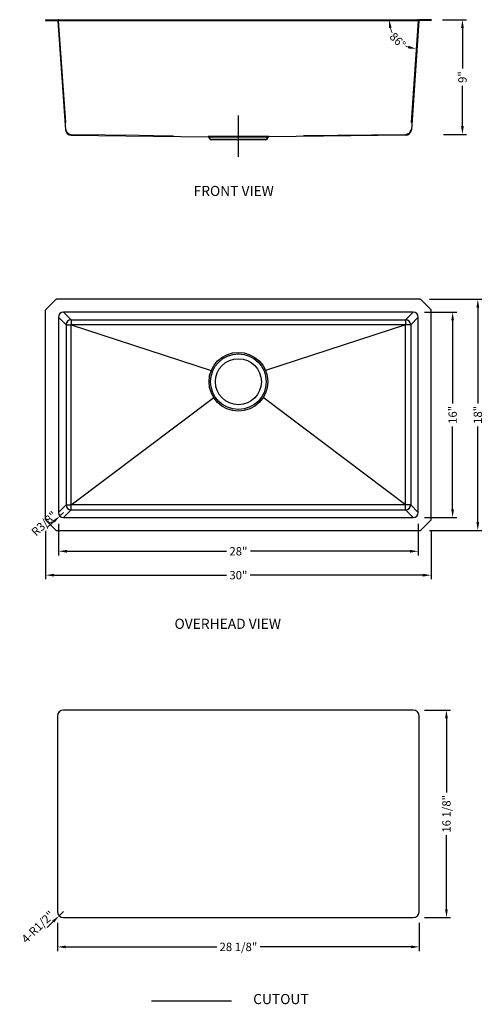
# Model space of a CAD drawing. Extents: x 840.6 to 876.7, y 316.7 to 393.4.
import ezdxf

# ---------------------------------------------------------------- set-up
doc = ezdxf.new("R2010")
doc.units = 0
doc.header["$MEASUREMENT"] = 0
doc.linetypes.add('CENTER2', pattern=[28.575, 19.05, -3.175, 3.175, -3.175])
doc.linetypes.add('HIDDEN2', pattern=[4.7625, 3.175, -1.5875])
doc.layers.get('0').update_dxf_attribs({"linetype": 'CONTINUOUS'})
doc.layers.get('DEFPOINTS').update_dxf_attribs({"linetype": 'CONTINUOUS'})
for name, color, linetype in [('中心线', 1, 'CENTER2'), ('标注', 80, 'CONTINUOUS'), ('细实线', 7, 'CONTINUOUS'), ('虚线', 4, 'HIDDEN2')]:
    doc.layers.add(name, color=color, linetype=linetype)
doc.layers.add('粗实线', color=7, linetype='CONTINUOUS', lineweight=35)
doc.styles.get("Standard").update_dxf_attribs({"font": 'arial.ttf'})
doc.dimstyles.get("Standard").update_dxf_attribs({"dimtxt": 0.65, "dimasz": 0.65, "dimexe": 0.18, "dimexo": 0.0625, "dimgap": 0.09, "dimtad": 0, "dimdec": 3, "dimzin": 0, "dimdsep": 46, "dimlunit": 5, "dimtxsty": 'STANDARD', "dimcen": 0.09, "dimclrd": 3, "dimclre": 3, "dimclrt": 3, "dimadec": 0, "dimazin": 0, "dimtfac": 1, "dimtdec": 3, "dimtofl": 0, "dimtmove": 2, "dimatfit": 3, "dimfxl": 1, "dimfrac": 2, "dimtolj": 1, "dimlwd": 13, "dimlwe": 13, "dimarcsym": 0})
doc.dimstyles.new('副本STANDARD', dxfattribs={"dimtxt": 0.65, "dimasz": 0.65, "dimexe": 0.32, "dimexo": 0.88, "dimgap": 0.3, "dimtad": 0, "dimdec": 3, "dimdsep": 46, "dimlunit": 5, "dimtxsty": 'STANDARD', "dimcen": 0.09, "dimclrd": 256, "dimclre": 256, "dimclrt": 256, "dimadec": 0, "dimazin": 0, "dimtfac": 1, "dimtdec": 3, "dimtmove": 2, "dimatfit": 3, "dimfxl": 1, "dimfrac": 2, "dimtolj": 1, "dimarcsym": 0})

# ---------------------------------------------------------------- blocks, each defined once
blk = doc.blocks.new('*D36')
at = {"layer": 'DEFPOINTS', "color": 0, "transparency": 16777216}
for p in [(841.572, 393.386), (871.756, 393.386), (871.657, 393.294), (869.668, 392.295), (871.064, 384.817)]:
    blk.add_point(p, dxfattribs=at)
at = {"layer": '标注', "color": 3, "linetype": 'Continuous', "lineweight": 13, "transparency": 16777216}
for start, end in [(196.43274, 206.52115), (243.86332, 249.56217)]:
    blk.add_arc((871.664, 393.386), 2.274, start, end, dxfattribs=at)
at = {"layer": '标注', "color": 3, "transparency": 16777216}
for points in [[(869.375, 392.727), (869.59, 392.758), (869.39, 393.386)], [(870.893, 391.361), (870.847, 391.149), (871.505, 391.117)]]:
    blk.add_solid(points, dxfattribs=at)
at = {"layer": '标注', "color": 3, "transparency": 16777216, "insert": (870.061, 391.772), "char_height": 0.65, "attachment_point": 5, "rotation": 315.19224}
blk.add_mtext('\\A1;86°', dxfattribs=at)
blk = doc.blocks.new('*D35')
at = {"layer": 'DEFPOINTS', "color": 0, "transparency": 16777216}
for p in [(872.664, 393.386), (872.741, 384.448), (875.097, 384.448)]:
    blk.add_point(p, dxfattribs=at)
at = {"layer": '标注', "lineweight": -2, "transparency": 16777216}
for p, q in [((873.544, 393.386), (875.417, 393.386)), ((875.097, 392.736), (875.097, 389.59)), ((875.097, 385.098), (875.097, 388.243)), ((873.621, 384.448), (875.417, 384.448))]:
    blk.add_line(p, q, dxfattribs=at)
at = {"layer": '标注', "transparency": 16777216}
for points in [[(874.989, 392.736), (875.206, 392.736), (875.097, 393.386)], [(874.989, 385.098), (875.206, 385.098), (875.097, 384.448)]]:
    blk.add_solid(points, dxfattribs=at)
at = {"layer": '标注', "transparency": 16777216, "insert": (875.097, 388.917), "char_height": 0.65, "attachment_point": 5, "rotation": 90}
blk.add_mtext('\\A1;9"', dxfattribs=at)
blk = doc.blocks.new('*D37')
at = {"layer": 'DEFPOINTS', "color": 0, "transparency": 16777216}
for p in [(843.664, 355.008), (871.664, 355.008), (871.664, 351.994)]:
    blk.add_point(p, dxfattribs=at)
at = {"layer": '标注', "lineweight": -2, "transparency": 16777216}
for p, q in [((843.664, 354.128), (843.664, 351.674)), ((871.664, 354.128), (871.664, 351.674)), ((844.314, 351.994), (856.732, 351.994)), ((871.014, 351.994), (858.595, 351.994))]:
    blk.add_line(p, q, dxfattribs=at)
at = {"layer": '标注', "transparency": 16777216}
for points in [[(844.314, 352.103), (844.314, 351.886), (843.664, 351.994)], [(871.014, 352.103), (871.014, 351.886), (871.664, 351.994)]]:
    blk.add_solid(points, dxfattribs=at)
at = {"layer": '标注', "transparency": 16777216, "insert": (857.664, 351.994), "char_height": 0.65, "attachment_point": 5}
blk.add_mtext('\\A1;28"', dxfattribs=at)
blk = doc.blocks.new('*D38')
at = {"layer": 'DEFPOINTS', "color": 0, "transparency": 16777216}
for p in [(842.664, 354.462), (872.664, 354.462), (872.664, 350.132)]:
    blk.add_point(p, dxfattribs=at)
at = {"layer": '标注', "lineweight": -2, "transparency": 16777216}
for p, q in [((842.664, 353.582), (842.664, 349.812)), ((872.664, 353.582), (872.664, 349.812)), ((843.314, 350.132), (856.738, 350.132)), ((872.014, 350.132), (858.59, 350.132))]:
    blk.add_line(p, q, dxfattribs=at)
at = {"layer": '标注', "transparency": 16777216}
for points in [[(843.314, 350.24), (843.314, 350.024), (842.664, 350.132)], [(872.014, 350.24), (872.014, 350.024), (872.664, 350.132)]]:
    blk.add_solid(points, dxfattribs=at)
at = {"layer": '标注', "transparency": 16777216, "insert": (857.664, 350.132), "char_height": 0.65, "attachment_point": 5}
blk.add_mtext('\\A1;30"', dxfattribs=at)
blk = doc.blocks.new('*D39')
at = {"layer": 'DEFPOINTS', "color": 0, "transparency": 16777216}
for p in [(871.27, 370.614), (874.335, 370.614), (871.27, 354.614)]:
    blk.add_point(p, dxfattribs=at)
at = {"layer": '标注', "lineweight": -2, "transparency": 16777216}
for p, q in [((872.15, 370.614), (874.655, 370.614)), ((874.335, 369.964), (874.335, 363.51)), ((874.335, 355.264), (874.335, 361.719)), ((872.15, 354.614), (874.655, 354.614))]:
    blk.add_line(p, q, dxfattribs=at)
at = {"layer": '标注', "transparency": 16777216}
for points in [[(874.227, 369.964), (874.444, 369.964), (874.335, 370.614)], [(874.227, 355.264), (874.444, 355.264), (874.335, 354.614)]]:
    blk.add_solid(points, dxfattribs=at)
at = {"layer": '标注', "transparency": 16777216, "insert": (874.335, 362.614), "char_height": 0.65, "attachment_point": 5, "rotation": 90}
blk.add_mtext('\\A1;16"', dxfattribs=at)
blk = doc.blocks.new('*D40')
at = {"layer": 'DEFPOINTS', "color": 0, "transparency": 16777216}
for p in [(871.664, 371.614), (876.294, 371.614), (871.664, 353.614)]:
    blk.add_point(p, dxfattribs=at)
at = {"layer": '标注', "lineweight": -2, "transparency": 16777216}
for p, q in [((872.544, 371.614), (876.614, 371.614)), ((876.294, 370.964), (876.294, 363.51)), ((876.294, 354.264), (876.294, 361.719)), ((872.544, 353.614), (876.614, 353.614))]:
    blk.add_line(p, q, dxfattribs=at)
at = {"layer": '标注', "transparency": 16777216}
for points in [[(876.186, 370.964), (876.402, 370.964), (876.294, 371.614)], [(876.186, 354.264), (876.402, 354.264), (876.294, 353.614)]]:
    blk.add_solid(points, dxfattribs=at)
at = {"layer": '标注', "transparency": 16777216, "insert": (876.294, 362.614), "char_height": 0.65, "attachment_point": 5, "rotation": 90}
blk.add_mtext('\\A1;18"', dxfattribs=at)
blk = doc.blocks.new('*D41')
at = {"layer": 'DEFPOINTS', "color": 0, "transparency": 16777216}
for p in [(843.585, 323.944), (871.743, 323.944), (871.743, 321.188)]:
    blk.add_point(p, dxfattribs=at)
at = {"layer": '标注', "lineweight": -2, "transparency": 16777216}
for p, q in [((843.585, 323.064), (843.585, 320.868)), ((871.743, 323.064), (871.743, 320.868)), ((844.235, 321.188), (855.975, 321.188)), ((871.093, 321.188), (859.353, 321.188))]:
    blk.add_line(p, q, dxfattribs=at)
at = {"layer": '标注', "transparency": 16777216}
for points in [[(844.235, 321.296), (844.235, 321.079), (843.585, 321.188)], [(871.093, 321.296), (871.093, 321.079), (871.743, 321.188)]]:
    blk.add_solid(points, dxfattribs=at)
at = {"layer": '标注', "transparency": 16777216, "insert": (857.664, 321.188), "char_height": 0.65, "attachment_point": 5}
blk.add_mtext('\\A1;28 1/8"', dxfattribs=at)
blk = doc.blocks.new('*D42')
at = {"layer": 'DEFPOINTS', "color": 0, "transparency": 16777216}
for p in [(871.27, 339.629), (873.854, 339.629), (871.27, 323.471)]:
    blk.add_point(p, dxfattribs=at)
at = {"layer": '标注', "lineweight": -2, "transparency": 16777216}
for p, q in [((872.15, 339.629), (874.174, 339.629)), ((873.854, 338.979), (873.854, 333.203)), ((873.854, 324.121), (873.854, 329.897)), ((872.15, 323.471), (874.174, 323.471))]:
    blk.add_line(p, q, dxfattribs=at)
at = {"layer": '标注', "transparency": 16777216}
for points in [[(873.746, 338.979), (873.963, 338.979), (873.854, 339.629)], [(873.746, 324.121), (873.963, 324.121), (873.854, 323.471)]]:
    blk.add_solid(points, dxfattribs=at)
at = {"layer": '标注', "transparency": 16777216, "insert": (873.854, 331.55), "char_height": 0.65, "attachment_point": 5, "rotation": 90}
blk.add_mtext('\\A1;16 1/8"', dxfattribs=at)
blk = doc.blocks.new('*D43')
at = {"layer": 'DEFPOINTS', "color": 0, "transparency": 16777216}
for p in [(843.719, 323.615), (844.058, 323.944)]:
    blk.add_point(p, dxfattribs=at)
at = {"layer": '标注', "lineweight": -2, "transparency": 16777216}
for p, q in [((844.058, 323.944), (843.719, 323.615)), ((843.252, 323.162), (842.786, 322.709))]:
    blk.add_line(p, q, dxfattribs=at)
at = {"layer": '标注', "transparency": 16777216}
blk.add_solid([(843.177, 323.24), (843.328, 323.084), (843.719, 323.615)], dxfattribs=at)
at = {"layer": '标注', "transparency": 16777216, "insert": (842.061, 322.741), "char_height": 0.65, "attachment_point": 5, "rotation": 44.14388}
blk.add_mtext('\\A1;4-R1/2"', dxfattribs=at)
blk = doc.blocks.new('*D44')
at = {"layer": 'DEFPOINTS', "color": 0, "transparency": 16777216}
for p in [(844.058, 355.008), (843.768, 354.741)]:
    blk.add_point(p, dxfattribs=at)
at = {"layer": '标注', "lineweight": -2, "transparency": 16777216}
for p, q in [((844.058, 355.008), (843.768, 354.741)), ((843.29, 354.301), (842.812, 353.86))]:
    blk.add_line(p, q, dxfattribs=at)
at = {"layer": '标注', "transparency": 16777216}
blk.add_solid([(843.217, 354.38), (843.364, 354.221), (843.768, 354.741)], dxfattribs=at)
at = {"layer": '标注', "transparency": 16777216, "insert": (842.55, 354.149), "char_height": 0.65, "attachment_point": 5, "rotation": 42.68218}
blk.add_mtext('\\A1;R3/8"', dxfattribs=at)

msp = doc.modelspace()

# ---------------------------------------------------------------- linework, layer by layer
for p, q in [((842.6638, 393.3859), (843.5721, 393.3859)), ((842.6638, 393.3859), (842.6638, 393.3268)), ((842.6638, 393.3268), (843.5721, 393.3268)), ((843.5721, 393.3859), (871.7556, 393.3859)), ((843.5721, 393.3268), (871.7556, 393.3268)), ((872.6638, 393.3859), (871.7556, 393.3859)), ((872.6638, 393.3268), (871.7556, 393.3268)), ((872.6638, 393.3859), (872.6638, 393.3268)), ((843.6113, 393.2902), (844.2049, 384.8125)), ((871.7164, 393.2902), (871.1228, 384.8125)), ((844.6516, 384.3913), (855.3074, 384.2635)), ((855.3074, 384.2635), (860.0203, 384.2635)), ((855.4294, 384.0926), (855.3602, 384.2309)), ((859.8983, 384.0926), (859.9675, 384.2309)), ((870.6761, 384.3913), (860.0203, 384.2635)), ((855.8922, 384.0273), (855.535, 384.0273)), ((859.4355, 384.0273), (855.8922, 384.0273)), ((859.7927, 384.0273), (859.4355, 384.0273)), ((842.6869, 370.8226), (843.4557, 371.5914)), ((871.8163, 371.6145), (843.5114, 371.6145)), ((872.6408, 370.8226), (871.872, 371.5914)), ((842.6638, 354.462), (842.6638, 370.7669)), ((871.2701, 370.6145), (844.0576, 370.6145)), ((872.6638, 354.462), (872.6638, 370.7669)), ((843.6638, 370.2208), (843.6638, 355.0082)), ((844.2585, 369.6262), (844.2585, 355.6028)), ((844.2585, 369.6262), (844.6522, 369.6262)), ((844.6522, 370.0199), (844.6522, 369.6262)), ((844.6522, 370.0199), (870.6755, 370.0199)), ((844.6522, 355.2091), (844.6522, 369.6262)), ((871.0692, 369.6262), (844.6522, 369.6262)), ((870.6755, 370.0199), (870.6755, 369.6262)), ((870.6755, 355.2091), (870.6755, 369.6262)), ((871.0692, 369.6262), (870.6755, 369.6262)), ((871.0692, 369.6262), (871.0692, 355.6028)), ((871.6638, 355.0082), (871.6638, 370.2208)), ((844.2585, 355.6028), (844.6522, 355.6028)), ((844.6522, 355.2091), (844.6522, 355.6028)), ((871.0692, 355.6028), (844.6522, 355.6028)), ((844.6522, 355.2091), (870.6755, 355.2091)), ((870.6755, 355.2091), (870.6755, 355.6028)), ((871.0692, 355.6028), (870.6755, 355.6028)), ((842.6869, 354.4064), (843.4557, 353.6375)), ((844.0576, 354.6145), (871.2701, 354.6145)), ((871.872, 353.6375), (872.6408, 354.4064)), ((843.5114, 353.6145), (871.8163, 353.6145))]:
    msp.add_line(p, q)
for radius in [2.2835, 2.1654, 1.7913]:
    msp.add_circle((857.6638, 365.1971), radius)
for centre, radius, start, end in [((843.5721, 393.2874), 0.0394, 4.00515, 90), ((871.7556, 393.2874), 0.0394, 90, 175.99485), ((844.6566, 384.8441), 0.4528, 184.00515, 269.367974), ((855.3074, 384.2045), 0.0591, 26.565051, 90), ((860.0203, 384.2045), 0.0591, 90, 153.434949), ((870.6711, 384.8441), 0.4528, 270.632026, 355.99485), ((855.535, 384.1454), 0.1181, 206.565052, 270), ((859.7927, 384.1454), 0.1181, 270, 333.434948), ((843.5114, 371.5357), 0.0787, 90, 135), ((871.8163, 371.5357), 0.0787, 45, 90), ((842.7426, 370.7669), 0.0787, 135, 180), ((844.0576, 370.2208), 0.3937, 90, 180), ((871.2701, 370.2208), 0.3937, 0, 90), ((872.5851, 370.7669), 0.0787, 0, 45), ((844.0576, 355.0082), 0.3937, 180, 270), ((871.2701, 355.0082), 0.3937, 270, 0), ((842.7426, 354.462), 0.0787, 180, 225), ((872.5851, 354.462), 0.0787, 315, 0), ((843.5114, 353.6932), 0.0787, 225, 270), ((871.8163, 353.6932), 0.0787, 270, 315)]:
    msp.add_arc(centre, radius, start, end)
for p in [(843.6638, 393.3859), (871.6638, 393.3859)]:
    msp.add_point(p)
at = {"layer": '中心线', "ltscale": 2}
msp.add_line((857.6638, 382.7096), (857.6638, 385.9356), dxfattribs=at)
at = {"layer": '中心线', "color": 1, "linetype": 'Continuous'}
for p, q in [((843.5851, 339.1564), (843.5851, 323.9438)), ((871.2701, 339.6289), (844.0576, 339.6289)), ((871.7426, 323.9438), (871.7426, 339.1564)), ((844.0576, 323.4714), (871.2701, 323.4714)), ((850.9072, 316.9849), (857.124, 316.9849))]:
    msp.add_line(p, q, dxfattribs=at)
for centre, start, end in [((844.0576, 339.1564), 90, 180), ((871.2701, 339.1564), 0, 90), ((844.0576, 323.9438), 180, 270), ((871.2701, 323.9438), 270, 0)]:
    msp.add_arc(centre, 0.4724, start, end, dxfattribs=at)
at = {"layer": '粗实线', "lineweight": -2}
for p, q in [((844.0576, 370.6145), (844.6522, 370.0199)), ((871.2701, 370.6145), (870.6755, 370.0199)), ((843.6638, 370.2208), (844.2585, 369.6262)), ((871.6638, 370.2208), (871.0692, 369.6262)), ((843.6638, 355.0082), (844.2585, 355.6028)), ((844.0576, 354.6145), (844.6522, 355.2091)), ((871.2701, 354.6145), (870.6755, 355.2091)), ((871.6638, 355.0082), (871.0692, 355.6028))]:
    msp.add_line(p, q, dxfattribs=at)
for centre, start, end in [((844.6522, 369.6262), 90, 180), ((870.6755, 369.6262), 0, 90), ((844.6522, 355.6028), 180, 270), ((870.6755, 355.6028), 270, 0)]:
    msp.add_arc(centre, 0.3937, start, end, dxfattribs=at)
at = {"layer": '细实线', "ltscale": 5}
for p, q in [((844.6522, 369.6262), (855.5546, 366.0721)), ((870.6755, 369.6262), (859.7731, 366.0721)), ((844.6522, 355.6028), (855.748, 363.9547)), ((870.6755, 355.6028), (859.5797, 363.9547))]:
    msp.add_line(p, q, dxfattribs=at)
at = {"layer": '虚线', "lineweight": 9, "ltscale": 2.5}
for p, q in [((843.6703, 393.2943), (844.2638, 384.8174)), ((871.6574, 393.2943), (871.0639, 384.8174)), ((844.6522, 384.4512), (855.3074, 384.3226)), ((855.3074, 384.3226), (860.0203, 384.3226)), ((855.4822, 384.119), (855.413, 384.2573)), ((859.8455, 384.119), (859.9147, 384.2573)), ((870.6755, 384.4512), (860.0203, 384.3226)), ((855.8922, 384.0864), (855.535, 384.0864)), ((855.8922, 384.0273), (855.8922, 384.0864)), ((859.4355, 384.0864), (855.8922, 384.0864)), ((859.7927, 384.0864), (859.4355, 384.0864)), ((859.4355, 384.0273), (859.4355, 384.0864))]:
    msp.add_line(p, q, dxfattribs=at)
for centre, radius, start, end in [((843.5721, 393.2874), 0.0984, 4.005089, 90), ((871.7556, 393.2874), 0.0984, 90, 175.994911), ((844.6565, 384.8449), 0.3937, 184.005089, 269.364126), ((855.3074, 384.2045), 0.1181, 26.565051, 90), ((855.535, 384.1454), 0.0591, 206.565052, 270), ((859.7927, 384.1454), 0.0591, 270, 333.434948), ((860.0203, 384.2045), 0.1181, 90, 153.434949), ((870.6712, 384.8449), 0.3937, 270.635874, 355.994911)]:
    msp.add_arc(centre, radius, start, end, dxfattribs=at)

# ---------------------------------------------------------------- texts
at = {"layer": '标注'}
for s, height, p in [('FRONT VIEW', 0.7874, (854.1774, 379.6585)), ('OVERHEAD VIEW', 0.787402, (852.6916, 345.9528)), (' CUTOUT', 0.7874, (858.5726, 316.7317))]:
    msp.add_text(s, height=height, dxfattribs=at).set_placement(p)

# ---------------------------------------------------------------- dimensions: what is measured, and where the dimension line sits
dim = msp.add_angular_dim_2l(base=(869.6684, 392.295), line1=((841.5721, 393.3859), (871.7556, 393.3859)), line2=((871.6574, 393.2943), (871.0639, 384.8174)), dimstyle='STANDARD', dxfattribs=at)
dim.commit()
dim.dimension.update_dxf_attribs({"geometry": '*D36', "text_midpoint": (870.0612, 391.7724), "dimtype": 162})
for base, p1, p2, picture, middle in [((875.0973, 384.4476), (872.6638, 393.3859), (872.7409, 384.4476), '*D35', (875.0973, 388.9167)), ((876.2941, 371.6145), (871.6638, 353.6145), (871.6638, 371.6145), '*D40', (876.2941, 362.6145)), ((874.3353, 370.6145), (871.2701, 354.6145), (871.2701, 370.6145), '*D39', (874.3353, 362.6145)), ((873.85444, 339.62886), (871.27015, 323.47138), (871.27015, 339.62886), '*D42', (873.85444, 331.55012))]:
    dim = msp.add_linear_dim(base=base, p1=p1, p2=p2, angle=90, dimstyle='副本STANDARD', override={"dimpost": '"'}, dxfattribs=at)
    dim.commit()
    dim.dimension.update_dxf_attribs({"geometry": picture, "text_midpoint": middle})
dim = msp.add_radius_dim(center=(844.0576, 355.0082), mpoint=(843.7681, 354.7413), dimstyle='副本STANDARD', override={"dimpost": '"'}, dxfattribs=at)
dim.commit()
dim.dimension.update_dxf_attribs({"geometry": '*D44', "text_midpoint": (842.55, 354.1493), "dimtype": 164})
for base, p1, p2, picture, middle in [((871.6638, 351.9942), (843.6638, 355.0082), (871.6638, 355.0082), '*D37', (857.6638, 351.9942)), ((872.6638, 350.132), (842.6638, 354.462), (872.6638, 354.462), '*D38', (857.6638, 350.132)), ((871.74259, 321.18771), (843.58511, 323.94382), (871.74259, 323.94382), '*D41', (857.66385, 321.18771))]:
    dim = msp.add_linear_dim(base=base, p1=p1, p2=p2, dimstyle='副本STANDARD', override={"dimpost": '"'}, dxfattribs=at)
    dim.commit()
    dim.dimension.update_dxf_attribs({"geometry": picture, "text_midpoint": middle})
dim = msp.add_radius_dim(center=(844.0576, 323.9438), mpoint=(843.7185, 323.6148), text='4-<>', dimstyle='副本STANDARD', override={"dimpost": '"'}, dxfattribs=at)
dim.commit()
dim.dimension.update_dxf_attribs({"geometry": '*D43', "text_midpoint": (842.0606, 322.7409), "dimtype": 164})

doc.saveas('drawing.dxf')
